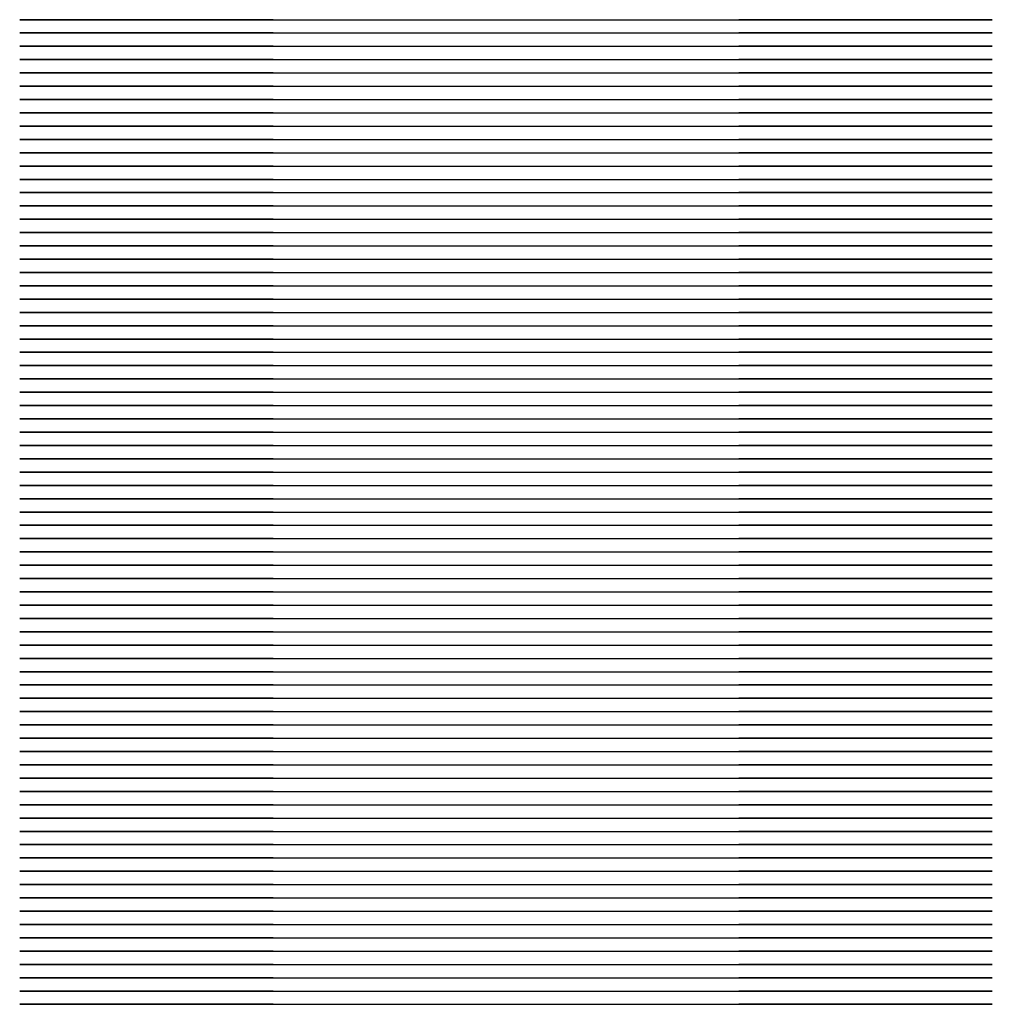
# Model space of a CAD drawing. Extents: x -95 to 95, y 5 to 395.
# Drawn here: x -95 to 95, y 203 to 395 of the extents above; entities that cross this region are included whole.
import ezdxf

# ---------------------------------------------------------------- set-up
doc = ezdxf.new("R2010")
doc.units = 0
doc.layers.get('0').update_dxf_attribs({"color": 9})

msp = doc.modelspace()

# ---------------------------------------------------------------- linework, layer by layer
at = {"color": 9, "extrusion": (0, -1, 0)}
for p, q in [((-95, 395, 49.5), (-95, 395, 569.5)), ((-45.5, 395), (45.5, 395)), ((-45.5, 395, 619), (45.5, 395, 619)), ((95, 395, 569.5), (95, 395, 49.5)), ((-95, 392.4, 49.5), (-95, 392.4, 569.5)), ((-45.5, 392.4), (45.5, 392.4)), ((-45.5, 392.4, 619), (45.5, 392.4, 619)), ((95, 392.4, 569.5), (95, 392.4, 49.5)), ((-95, 389.8, 49.5), (-95, 389.8, 569.5)), ((-45.5, 389.8), (45.5, 389.8)), ((-45.5, 389.8, 619), (45.5, 389.8, 619)), ((95, 389.8, 569.5), (95, 389.8, 49.5)), ((-95, 387.2, 49.5), (-95, 387.2, 569.5)), ((-45.5, 387.2), (45.5, 387.2)), ((-45.5, 387.2, 619), (45.5, 387.2, 619)), ((95, 387.2, 569.5), (95, 387.2, 49.5)), ((-95, 384.6, 49.5), (-95, 384.6, 569.5)), ((-45.5, 384.6), (45.5, 384.6)), ((-45.5, 384.6, 619), (45.5, 384.6, 619)), ((95, 384.6, 569.5), (95, 384.6, 49.5)), ((-95, 382, 49.5), (-95, 382, 569.5)), ((-45.5, 382), (45.5, 382)), ((-45.5, 382, 619), (45.5, 382, 619)), ((95, 382, 569.5), (95, 382, 49.5)), ((-95, 379.4, 49.5), (-95, 379.4, 569.5)), ((-45.5, 379.4), (45.5, 379.4)), ((-45.5, 379.4, 619), (45.5, 379.4, 619)), ((95, 379.4, 569.5), (95, 379.4, 49.5)), ((-95, 376.8, 49.5), (-95, 376.8, 569.5)), ((-45.5, 376.8), (45.5, 376.8)), ((-45.5, 376.8, 619), (45.5, 376.8, 619)), ((95, 376.8, 569.5), (95, 376.8, 49.5)), ((-95, 374.2, 49.5), (-95, 374.2, 569.5)), ((-45.5, 374.2), (45.5, 374.2)), ((-45.5, 374.2, 619), (45.5, 374.2, 619)), ((95, 374.2, 569.5), (95, 374.2, 49.5)), ((-95, 371.6, 49.5), (-95, 371.6, 569.5)), ((-45.5, 371.6), (45.5, 371.6)), ((-45.5, 371.6, 619), (45.5, 371.6, 619)), ((95, 371.6, 569.5), (95, 371.6, 49.5)), ((-95, 369, 49.5), (-95, 369, 569.5)), ((-95, 369, 49.5), (-95, 369, 569.5)), ((-45.5, 369), (45.5, 369)), ((-45.5, 369, 619), (45.5, 369, 619)), ((-45.5, 369), (45.5, 369)), ((-45.5, 369, 619), (45.5, 369, 619)), ((95, 369, 569.5), (95, 369, 49.5)), ((95, 369, 569.5), (95, 369, 49.5)), ((-95, 366.4, 49.5), (-95, 366.4, 569.5)), ((-45.5, 366.4), (45.5, 366.4)), ((-45.5, 366.4, 619), (45.5, 366.4, 619)), ((95, 366.4, 569.5), (95, 366.4, 49.5)), ((-95, 363.8, 49.5), (-95, 363.8, 569.5)), ((-45.5, 363.8), (45.5, 363.8)), ((-45.5, 363.8, 619), (45.5, 363.8, 619)), ((95, 363.8, 569.5), (95, 363.8, 49.5)), ((-95, 361.2, 49.5), (-95, 361.2, 569.5)), ((-45.5, 361.2), (45.5, 361.2)), ((-45.5, 361.2, 619), (45.5, 361.2, 619)), ((95, 361.2, 569.5), (95, 361.2, 49.5)), ((-95, 358.6, 49.5), (-95, 358.6, 569.5)), ((-45.5, 358.6), (45.5, 358.6)), ((-45.5, 358.6, 619), (45.5, 358.6, 619)), ((95, 358.6, 569.5), (95, 358.6, 49.5)), ((-95, 356, 49.5), (-95, 356, 569.5)), ((-45.5, 356), (45.5, 356)), ((-45.5, 356, 619), (45.5, 356, 619)), ((95, 356, 569.5), (95, 356, 49.5)), ((-95, 353.4, 49.5), (-95, 353.4, 569.5)), ((-45.5, 353.4), (45.5, 353.4)), ((-45.5, 353.4, 619), (45.5, 353.4, 619)), ((95, 353.4, 569.5), (95, 353.4, 49.5)), ((-95, 350.8, 49.5), (-95, 350.8, 569.5)), ((-45.5, 350.8), (45.5, 350.8)), ((-45.5, 350.8, 619), (45.5, 350.8, 619)), ((95, 350.8, 569.5), (95, 350.8, 49.5)), ((-95, 348.2, 49.5), (-95, 348.2, 569.5)), ((-45.5, 348.2), (45.5, 348.2)), ((-45.5, 348.2, 619), (45.5, 348.2, 619)), ((95, 348.2, 569.5), (95, 348.2, 49.5)), ((-95, 345.6, 49.5), (-95, 345.6, 569.5)), ((-45.5, 345.6), (45.5, 345.6)), ((-45.5, 345.6, 619), (45.5, 345.6, 619)), ((95, 345.6, 569.5), (95, 345.6, 49.5)), ((-95, 343, 49.5), (-95, 343, 569.5)), ((-95, 343, 49.5), (-95, 343, 569.5)), ((-45.5, 343), (45.5, 343)), ((-45.5, 343, 619), (45.5, 343, 619)), ((-45.5, 343), (45.5, 343)), ((-45.5, 343, 619), (45.5, 343, 619)), ((95, 343, 569.5), (95, 343, 49.5)), ((95, 343, 569.5), (95, 343, 49.5)), ((-95, 340.4, 49.5), (-95, 340.4, 569.5)), ((-45.5, 340.4), (45.5, 340.4)), ((-45.5, 340.4, 619), (45.5, 340.4, 619)), ((95, 340.4, 569.5), (95, 340.4, 49.5)), ((-95, 337.8, 49.5), (-95, 337.8, 569.5)), ((-45.5, 337.8), (45.5, 337.8)), ((-45.5, 337.8, 619), (45.5, 337.8, 619)), ((95, 337.8, 569.5), (95, 337.8, 49.5)), ((-95, 335.2, 49.5), (-95, 335.2, 569.5)), ((-45.5, 335.2), (45.5, 335.2)), ((-45.5, 335.2, 619), (45.5, 335.2, 619)), ((95, 335.2, 569.5), (95, 335.2, 49.5)), ((-95, 332.6, 49.5), (-95, 332.6, 569.5)), ((-45.5, 332.6), (45.5, 332.6)), ((-45.5, 332.6, 619), (45.5, 332.6, 619)), ((95, 332.6, 569.5), (95, 332.6, 49.5)), ((-95, 330, 49.5), (-95, 330, 569.5)), ((-45.5, 330), (45.5, 330)), ((-45.5, 330, 619), (45.5, 330, 619)), ((95, 330, 569.5), (95, 330, 49.5)), ((-95, 327.4, 49.5), (-95, 327.4, 569.5)), ((-45.5, 327.4), (45.5, 327.4)), ((-45.5, 327.4, 619), (45.5, 327.4, 619)), ((95, 327.4, 569.5), (95, 327.4, 49.5)), ((-95, 324.8, 49.5), (-95, 324.8, 569.5)), ((-45.5, 324.8), (45.5, 324.8)), ((-45.5, 324.8, 619), (45.5, 324.8, 619)), ((95, 324.8, 569.5), (95, 324.8, 49.5)), ((-95, 322.2, 49.5), (-95, 322.2, 569.5)), ((-45.5, 322.2), (45.5, 322.2)), ((-45.5, 322.2, 619), (45.5, 322.2, 619)), ((95, 322.2, 569.5), (95, 322.2, 49.5)), ((-95, 319.6, 49.5), (-95, 319.6, 569.5)), ((-45.5, 319.6), (45.5, 319.6)), ((-45.5, 319.6, 619), (45.5, 319.6, 619)), ((95, 319.6, 569.5), (95, 319.6, 49.5)), ((-95, 317, 49.5), (-95, 317, 569.5)), ((-95, 317, 49.5), (-95, 317, 569.5)), ((-45.5, 317), (45.5, 317)), ((-45.5, 317, 619), (45.5, 317, 619)), ((-45.5, 317), (45.5, 317)), ((-45.5, 317, 619), (45.5, 317, 619)), ((95, 317, 569.5), (95, 317, 49.5)), ((95, 317, 569.5), (95, 317, 49.5)), ((-95, 314.4, 49.5), (-95, 314.4, 569.5)), ((-45.5, 314.4), (45.5, 314.4)), ((-45.5, 314.4, 619), (45.5, 314.4, 619)), ((95, 314.4, 569.5), (95, 314.4, 49.5)), ((-95, 311.8, 49.5), (-95, 311.8, 569.5)), ((-45.5, 311.8), (45.5, 311.8)), ((-45.5, 311.8, 619), (45.5, 311.8, 619)), ((95, 311.8, 569.5), (95, 311.8, 49.5)), ((-95, 309.2, 49.5), (-95, 309.2, 569.5)), ((-45.5, 309.2), (45.5, 309.2)), ((-45.5, 309.2, 619), (45.5, 309.2, 619)), ((95, 309.2, 569.5), (95, 309.2, 49.5)), ((-95, 306.6, 49.5), (-95, 306.6, 569.5)), ((-45.5, 306.6), (45.5, 306.6)), ((-45.5, 306.6, 619), (45.5, 306.6, 619)), ((95, 306.6, 569.5), (95, 306.6, 49.5)), ((-95, 304, 49.5), (-95, 304, 569.5)), ((-45.5, 304), (45.5, 304)), ((-45.5, 304, 619), (45.5, 304, 619)), ((95, 304, 569.5), (95, 304, 49.5)), ((-95, 301.4, 49.5), (-95, 301.4, 569.5)), ((-45.5, 301.4), (45.5, 301.4)), ((-45.5, 301.4, 619), (45.5, 301.4, 619)), ((95, 301.4, 569.5), (95, 301.4, 49.5)), ((-95, 298.8, 49.5), (-95, 298.8, 569.5)), ((-45.5, 298.8), (45.5, 298.8)), ((-45.5, 298.8, 619), (45.5, 298.8, 619)), ((95, 298.8, 569.5), (95, 298.8, 49.5)), ((-95, 296.2, 49.5), (-95, 296.2, 569.5)), ((-45.5, 296.2), (45.5, 296.2)), ((-45.5, 296.2, 619), (45.5, 296.2, 619)), ((95, 296.2, 569.5), (95, 296.2, 49.5)), ((-95, 293.6, 49.5), (-95, 293.6, 569.5)), ((-45.5, 293.6), (45.5, 293.6)), ((-45.5, 293.6, 619), (45.5, 293.6, 619)), ((95, 293.6, 569.5), (95, 293.6, 49.5)), ((-95, 291, 49.5), (-95, 291, 569.5)), ((-95, 291, 49.5), (-95, 291, 569.5)), ((-45.5, 291), (45.5, 291)), ((-45.5, 291, 619), (45.5, 291, 619)), ((-45.5, 291), (45.5, 291)), ((-45.5, 291, 619), (45.5, 291, 619)), ((95, 291, 569.5), (95, 291, 49.5)), ((95, 291, 569.5), (95, 291, 49.5)), ((-95, 288.4, 49.5), (-95, 288.4, 569.5)), ((-45.5, 288.4), (45.5, 288.4)), ((-45.5, 288.4, 619), (45.5, 288.4, 619)), ((95, 288.4, 569.5), (95, 288.4, 49.5)), ((-95, 285.8, 49.5), (-95, 285.8, 569.5)), ((-45.5, 285.8), (45.5, 285.8)), ((-45.5, 285.8, 619), (45.5, 285.8, 619)), ((95, 285.8, 569.5), (95, 285.8, 49.5)), ((-95, 283.2, 49.5), (-95, 283.2, 569.5)), ((-45.5, 283.2), (45.5, 283.2)), ((-45.5, 283.2, 619), (45.5, 283.2, 619)), ((95, 283.2, 569.5), (95, 283.2, 49.5)), ((-95, 280.6, 49.5), (-95, 280.6, 569.5)), ((-45.5, 280.6), (45.5, 280.6)), ((-45.5, 280.6, 619), (45.5, 280.6, 619)), ((95, 280.6, 569.5), (95, 280.6, 49.5)), ((-95, 278, 49.5), (-95, 278, 569.5)), ((-45.5, 278), (45.5, 278)), ((-45.5, 278, 619), (45.5, 278, 619)), ((95, 278, 569.5), (95, 278, 49.5)), ((-95, 275.4, 49.5), (-95, 275.4, 569.5)), ((-45.5, 275.4), (45.5, 275.4)), ((-45.5, 275.4, 619), (45.5, 275.4, 619)), ((95, 275.4, 569.5), (95, 275.4, 49.5)), ((-95, 272.8, 49.5), (-95, 272.8, 569.5)), ((-45.5, 272.8), (45.5, 272.8)), ((-45.5, 272.8, 619), (45.5, 272.8, 619)), ((95, 272.8, 569.5), (95, 272.8, 49.5)), ((-95, 270.2, 49.5), (-95, 270.2, 569.5)), ((-45.5, 270.2), (45.5, 270.2)), ((-45.5, 270.2, 619), (45.5, 270.2, 619)), ((95, 270.2, 569.5), (95, 270.2, 49.5)), ((-95, 267.6, 49.5), (-95, 267.6, 569.5)), ((-45.5, 267.6), (45.5, 267.6)), ((-45.5, 267.6, 619), (45.5, 267.6, 619)), ((95, 267.6, 569.5), (95, 267.6, 49.5)), ((-95, 265, 49.5), (-95, 265, 569.5)), ((-95, 265, 49.5), (-95, 265, 569.5)), ((-45.5, 265), (45.5, 265)), ((-45.5, 265, 619), (45.5, 265, 619)), ((-45.5, 265), (45.5, 265)), ((-45.5, 265, 619), (45.5, 265, 619)), ((95, 265, 569.5), (95, 265, 49.5)), ((95, 265, 569.5), (95, 265, 49.5)), ((-95, 262.4, 49.5), (-95, 262.4, 569.5)), ((-45.5, 262.4), (45.5, 262.4)), ((-45.5, 262.4, 619), (45.5, 262.4, 619)), ((95, 262.4, 569.5), (95, 262.4, 49.5)), ((-95, 259.8, 49.5), (-95, 259.8, 569.5)), ((-45.5, 259.8), (45.5, 259.8)), ((-45.5, 259.8, 619), (45.5, 259.8, 619)), ((95, 259.8, 569.5), (95, 259.8, 49.5)), ((-95, 257.2, 49.5), (-95, 257.2, 569.5)), ((-45.5, 257.2), (45.5, 257.2)), ((-45.5, 257.2, 619), (45.5, 257.2, 619)), ((95, 257.2, 569.5), (95, 257.2, 49.5)), ((-95, 254.6, 49.5), (-95, 254.6, 569.5)), ((-45.5, 254.6), (45.5, 254.6)), ((-45.5, 254.6, 619), (45.5, 254.6, 619)), ((95, 254.6, 569.5), (95, 254.6, 49.5)), ((-95, 252, 49.5), (-95, 252, 569.5)), ((-45.5, 252), (45.5, 252)), ((-45.5, 252, 619), (45.5, 252, 619)), ((95, 252, 569.5), (95, 252, 49.5)), ((-95, 249.4, 49.5), (-95, 249.4, 569.5)), ((-45.5, 249.4), (45.5, 249.4)), ((-45.5, 249.4, 619), (45.5, 249.4, 619)), ((95, 249.4, 569.5), (95, 249.4, 49.5)), ((-95, 246.8, 49.5), (-95, 246.8, 569.5)), ((-45.5, 246.8), (45.5, 246.8)), ((-45.5, 246.8, 619), (45.5, 246.8, 619)), ((95, 246.8, 569.5), (95, 246.8, 49.5)), ((-95, 244.2, 49.5), (-95, 244.2, 569.5)), ((-45.5, 244.2), (45.5, 244.2)), ((-45.5, 244.2, 619), (45.5, 244.2, 619)), ((95, 244.2, 569.5), (95, 244.2, 49.5)), ((-95, 241.6, 49.5), (-95, 241.6, 569.5)), ((-45.5, 241.6), (45.5, 241.6)), ((-45.5, 241.6, 619), (45.5, 241.6, 619)), ((95, 241.6, 569.5), (95, 241.6, 49.5)), ((-95, 239, 49.5), (-95, 239, 569.5)), ((-95, 239, 49.5), (-95, 239, 569.5)), ((-45.5, 239), (45.5, 239)), ((-45.5, 239, 619), (45.5, 239, 619)), ((-45.5, 239), (45.5, 239)), ((-45.5, 239, 619), (45.5, 239, 619)), ((95, 239, 569.5), (95, 239, 49.5)), ((95, 239, 569.5), (95, 239, 49.5)), ((-95, 236.4, 49.5), (-95, 236.4, 569.5)), ((-45.5, 236.4), (45.5, 236.4)), ((-45.5, 236.4, 619), (45.5, 236.4, 619)), ((95, 236.4, 569.5), (95, 236.4, 49.5)), ((-95, 233.8, 49.5), (-95, 233.8, 569.5)), ((-45.5, 233.8), (45.5, 233.8)), ((-45.5, 233.8, 619), (45.5, 233.8, 619)), ((95, 233.8, 569.5), (95, 233.8, 49.5)), ((-95, 231.2, 49.5), (-95, 231.2, 569.5)), ((-45.5, 231.2), (45.5, 231.2)), ((-45.5, 231.2, 619), (45.5, 231.2, 619)), ((95, 231.2, 569.5), (95, 231.2, 49.5)), ((-95, 228.6, 49.5), (-95, 228.6, 569.5)), ((-45.5, 228.6), (45.5, 228.6)), ((-45.5, 228.6, 619), (45.5, 228.6, 619)), ((95, 228.6, 569.5), (95, 228.6, 49.5)), ((-95, 226, 49.5), (-95, 226, 569.5)), ((-45.5, 226), (45.5, 226)), ((-45.5, 226, 619), (45.5, 226, 619)), ((95, 226, 569.5), (95, 226, 49.5)), ((-95, 223.4, 49.5), (-95, 223.4, 569.5)), ((-45.5, 223.4), (45.5, 223.4)), ((-45.5, 223.4, 619), (45.5, 223.4, 619)), ((95, 223.4, 569.5), (95, 223.4, 49.5)), ((-95, 220.8, 49.5), (-95, 220.8, 569.5)), ((-45.5, 220.8), (45.5, 220.8)), ((-45.5, 220.8, 619), (45.5, 220.8, 619)), ((95, 220.8, 569.5), (95, 220.8, 49.5)), ((-95, 218.2, 49.5), (-95, 218.2, 569.5)), ((-45.5, 218.2), (45.5, 218.2)), ((-45.5, 218.2, 619), (45.5, 218.2, 619)), ((95, 218.2, 569.5), (95, 218.2, 49.5)), ((-95, 215.6, 49.5), (-95, 215.6, 569.5)), ((-45.5, 215.6), (45.5, 215.6)), ((-45.5, 215.6, 619), (45.5, 215.6, 619)), ((95, 215.6, 569.5), (95, 215.6, 49.5)), ((-95, 213, 49.5), (-95, 213, 569.5)), ((-95, 213, 49.5), (-95, 213, 569.5)), ((-45.5, 213), (45.5, 213)), ((-45.5, 213, 619), (45.5, 213, 619)), ((-45.5, 213), (45.5, 213)), ((-45.5, 213, 619), (45.5, 213, 619)), ((95, 213, 569.5), (95, 213, 49.5)), ((95, 213, 569.5), (95, 213, 49.5)), ((-95, 210.4, 49.5), (-95, 210.4, 569.5)), ((-45.5, 210.4), (45.5, 210.4)), ((-45.5, 210.4, 619), (45.5, 210.4, 619)), ((95, 210.4, 569.5), (95, 210.4, 49.5)), ((-95, 207.8, 49.5), (-95, 207.8, 569.5)), ((-45.5, 207.8), (45.5, 207.8)), ((-45.5, 207.8, 619), (45.5, 207.8, 619)), ((95, 207.8, 569.5), (95, 207.8, 49.5)), ((-95, 205.2, 49.5), (-95, 205.2, 569.5)), ((-45.5, 205.2), (45.5, 205.2)), ((-45.5, 205.2, 619), (45.5, 205.2, 619)), ((95, 205.2, 569.5), (95, 205.2, 49.5)), ((-95, 202.6, 49.5), (-95, 202.6, 569.5)), ((-45.5, 202.6), (45.5, 202.6)), ((-45.5, 202.6, 619), (45.5, 202.6, 619)), ((95, 202.6, 569.5), (95, 202.6, 49.5))]:
    msp.add_line(p, q, dxfattribs=at)
for centre, start, end in [((-45.5, 569.5, -395), 90, 180), ((-45.5, 49.5, -395), 180, 270), ((45.5, 569.5, -395), 0, 90), ((45.5, 49.5, -395), 270, 0), ((-45.5, 569.5, -392.4), 90, 180), ((-45.5, 49.5, -392.4), 180, 270), ((45.5, 569.5, -392.4), 0, 90), ((45.5, 49.5, -392.4), 270, 0), ((-45.5, 569.5, -389.8), 90, 180), ((-45.5, 49.5, -389.8), 180, 270), ((45.5, 569.5, -389.8), 0, 90), ((45.5, 49.5, -389.8), 270, 0), ((-45.5, 569.5, -387.2), 90, 180), ((-45.5, 49.5, -387.2), 180, 270), ((45.5, 569.5, -387.2), 0, 90), ((45.5, 49.5, -387.2), 270, 0), ((-45.5, 569.5, -384.6), 90, 180), ((-45.5, 49.5, -384.6), 180, 270), ((45.5, 569.5, -384.6), 0, 90), ((45.5, 49.5, -384.6), 270, 0), ((-45.5, 569.5, -382), 90, 180), ((-45.5, 49.5, -382), 180, 270), ((45.5, 569.5, -382), 0, 90), ((45.5, 49.5, -382), 270, 0), ((-45.5, 569.5, -379.4), 90, 180), ((-45.5, 49.5, -379.4), 180, 270), ((45.5, 569.5, -379.4), 0, 90), ((45.5, 49.5, -379.4), 270, 0), ((-45.5, 569.5, -376.8), 90, 180), ((-45.5, 49.5, -376.8), 180, 270), ((45.5, 569.5, -376.8), 0, 90), ((45.5, 49.5, -376.8), 270, 0), ((-45.5, 569.5, -374.2), 90, 180), ((-45.5, 49.5, -374.2), 180, 270), ((45.5, 569.5, -374.2), 0, 90), ((45.5, 49.5, -374.2), 270, 0), ((-45.5, 569.5, -371.6), 90, 180), ((-45.5, 49.5, -371.6), 180, 270), ((45.5, 569.5, -371.6), 0, 90), ((45.5, 49.5, -371.6), 270, 0), ((-45.5, 569.5, -369), 90, 180), ((-45.5, 49.5, -369), 180, 270), ((-45.5, 569.5, -369), 90, 180), ((-45.5, 49.5, -369), 180, 270), ((45.5, 569.5, -369), 0, 90), ((45.5, 49.5, -369), 270, 0), ((45.5, 569.5, -369), 0, 90), ((45.5, 49.5, -369), 270, 0), ((-45.5, 569.5, -366.4), 90, 180), ((-45.5, 49.5, -366.4), 180, 270), ((45.5, 569.5, -366.4), 0, 90), ((45.5, 49.5, -366.4), 270, 0), ((-45.5, 569.5, -363.8), 90, 180), ((-45.5, 49.5, -363.8), 180, 270), ((45.5, 569.5, -363.8), 0, 90), ((45.5, 49.5, -363.8), 270, 0), ((-45.5, 569.5, -361.2), 90, 180), ((-45.5, 49.5, -361.2), 180, 270), ((45.5, 569.5, -361.2), 0, 90), ((45.5, 49.5, -361.2), 270, 0), ((-45.5, 569.5, -358.6), 90, 180), ((-45.5, 49.5, -358.6), 180, 270), ((45.5, 569.5, -358.6), 0, 90), ((45.5, 49.5, -358.6), 270, 0), ((-45.5, 569.5, -356), 90, 180), ((-45.5, 49.5, -356), 180, 270), ((45.5, 569.5, -356), 0, 90), ((45.5, 49.5, -356), 270, 0), ((-45.5, 569.5, -353.4), 90, 180), ((-45.5, 49.5, -353.4), 180, 270), ((45.5, 569.5, -353.4), 0, 90), ((45.5, 49.5, -353.4), 270, 0), ((-45.5, 569.5, -350.8), 90, 180), ((-45.5, 49.5, -350.8), 180, 270), ((45.5, 569.5, -350.8), 0, 90), ((45.5, 49.5, -350.8), 270, 0), ((-45.5, 569.5, -348.2), 90, 180), ((-45.5, 49.5, -348.2), 180, 270), ((45.5, 569.5, -348.2), 0, 90), ((45.5, 49.5, -348.2), 270, 0), ((-45.5, 569.5, -345.6), 90, 180), ((-45.5, 49.5, -345.6), 180, 270), ((45.5, 569.5, -345.6), 0, 90), ((45.5, 49.5, -345.6), 270, 0), ((-45.5, 569.5, -343), 90, 180), ((-45.5, 49.5, -343), 180, 270), ((-45.5, 569.5, -343), 90, 180), ((-45.5, 49.5, -343), 180, 270), ((45.5, 569.5, -343), 0, 90), ((45.5, 49.5, -343), 270, 0), ((45.5, 569.5, -343), 0, 90), ((45.5, 49.5, -343), 270, 0), ((-45.5, 569.5, -340.4), 90, 180), ((-45.5, 49.5, -340.4), 180, 270), ((45.5, 569.5, -340.4), 0, 90), ((45.5, 49.5, -340.4), 270, 0), ((-45.5, 569.5, -337.8), 90, 180), ((-45.5, 49.5, -337.8), 180, 270), ((45.5, 569.5, -337.8), 0, 90), ((45.5, 49.5, -337.8), 270, 0), ((-45.5, 569.5, -335.2), 90, 180), ((-45.5, 49.5, -335.2), 180, 270), ((45.5, 569.5, -335.2), 0, 90), ((45.5, 49.5, -335.2), 270, 0), ((-45.5, 569.5, -332.6), 90, 180), ((-45.5, 49.5, -332.6), 180, 270), ((45.5, 569.5, -332.6), 0, 90), ((45.5, 49.5, -332.6), 270, 0), ((-45.5, 569.5, -330), 90, 180), ((-45.5, 49.5, -330), 180, 270), ((45.5, 569.5, -330), 0, 90), ((45.5, 49.5, -330), 270, 0), ((-45.5, 569.5, -327.4), 90, 180), ((-45.5, 49.5, -327.4), 180, 270), ((45.5, 569.5, -327.4), 0, 90), ((45.5, 49.5, -327.4), 270, 0), ((-45.5, 569.5, -324.8), 90, 180), ((-45.5, 49.5, -324.8), 180, 270), ((45.5, 569.5, -324.8), 0, 90), ((45.5, 49.5, -324.8), 270, 0), ((-45.5, 569.5, -322.2), 90, 180), ((-45.5, 49.5, -322.2), 180, 270), ((45.5, 569.5, -322.2), 0, 90), ((45.5, 49.5, -322.2), 270, 0), ((-45.5, 569.5, -319.6), 90, 180), ((-45.5, 49.5, -319.6), 180, 270), ((45.5, 569.5, -319.6), 0, 90), ((45.5, 49.5, -319.6), 270, 0), ((-45.5, 569.5, -317), 90, 180), ((-45.5, 49.5, -317), 180, 270), ((-45.5, 569.5, -317), 90, 180), ((-45.5, 49.5, -317), 180, 270), ((45.5, 569.5, -317), 0, 90), ((45.5, 49.5, -317), 270, 0), ((45.5, 569.5, -317), 0, 90), ((45.5, 49.5, -317), 270, 0), ((-45.5, 569.5, -314.4), 90, 180), ((-45.5, 49.5, -314.4), 180, 270), ((45.5, 569.5, -314.4), 0, 90), ((45.5, 49.5, -314.4), 270, 0), ((-45.5, 569.5, -311.8), 90, 180), ((-45.5, 49.5, -311.8), 180, 270), ((45.5, 569.5, -311.8), 0, 90), ((45.5, 49.5, -311.8), 270, 0), ((-45.5, 569.5, -309.2), 90, 180), ((-45.5, 49.5, -309.2), 180, 270), ((45.5, 569.5, -309.2), 0, 90), ((45.5, 49.5, -309.2), 270, 0), ((-45.5, 569.5, -306.6), 90, 180), ((-45.5, 49.5, -306.6), 180, 270), ((45.5, 569.5, -306.6), 0, 90), ((45.5, 49.5, -306.6), 270, 0), ((-45.5, 569.5, -304), 90, 180), ((-45.5, 49.5, -304), 180, 270), ((45.5, 569.5, -304), 0, 90), ((45.5, 49.5, -304), 270, 0), ((-45.5, 569.5, -301.4), 90, 180), ((-45.5, 49.5, -301.4), 180, 270), ((45.5, 569.5, -301.4), 0, 90), ((45.5, 49.5, -301.4), 270, 0), ((-45.5, 569.5, -298.8), 90, 180), ((-45.5, 49.5, -298.8), 180, 270), ((45.5, 569.5, -298.8), 0, 90), ((45.5, 49.5, -298.8), 270, 0), ((-45.5, 569.5, -296.2), 90, 180), ((-45.5, 49.5, -296.2), 180, 270), ((45.5, 569.5, -296.2), 0, 90), ((45.5, 49.5, -296.2), 270, 0), ((-45.5, 569.5, -293.6), 90, 180), ((-45.5, 49.5, -293.6), 180, 270), ((45.5, 569.5, -293.6), 0, 90), ((45.5, 49.5, -293.6), 270, 0), ((-45.5, 569.5, -291), 90, 180), ((-45.5, 49.5, -291), 180, 270), ((-45.5, 569.5, -291), 90, 180), ((-45.5, 49.5, -291), 180, 270), ((45.5, 569.5, -291), 0, 90), ((45.5, 49.5, -291), 270, 0), ((45.5, 569.5, -291), 0, 90), ((45.5, 49.5, -291), 270, 0), ((-45.5, 569.5, -288.4), 90, 180), ((-45.5, 49.5, -288.4), 180, 270), ((45.5, 569.5, -288.4), 0, 90), ((45.5, 49.5, -288.4), 270, 0), ((-45.5, 569.5, -285.8), 90, 180), ((-45.5, 49.5, -285.8), 180, 270), ((45.5, 569.5, -285.8), 0, 90), ((45.5, 49.5, -285.8), 270, 0), ((-45.5, 569.5, -283.2), 90, 180), ((-45.5, 49.5, -283.2), 180, 270), ((45.5, 569.5, -283.2), 0, 90), ((45.5, 49.5, -283.2), 270, 0), ((-45.5, 569.5, -280.6), 90, 180), ((-45.5, 49.5, -280.6), 180, 270), ((45.5, 569.5, -280.6), 0, 90), ((45.5, 49.5, -280.6), 270, 0), ((-45.5, 569.5, -278), 90, 180), ((-45.5, 49.5, -278), 180, 270), ((45.5, 569.5, -278), 0, 90), ((45.5, 49.5, -278), 270, 0), ((-45.5, 569.5, -275.4), 90, 180), ((-45.5, 49.5, -275.4), 180, 270), ((45.5, 569.5, -275.4), 0, 90), ((45.5, 49.5, -275.4), 270, 0), ((-45.5, 569.5, -272.8), 90, 180), ((-45.5, 49.5, -272.8), 180, 270), ((45.5, 569.5, -272.8), 0, 90), ((45.5, 49.5, -272.8), 270, 0), ((-45.5, 569.5, -270.2), 90, 180), ((-45.5, 49.5, -270.2), 180, 270), ((45.5, 569.5, -270.2), 0, 90), ((45.5, 49.5, -270.2), 270, 0), ((-45.5, 569.5, -267.6), 90, 180), ((-45.5, 49.5, -267.6), 180, 270), ((45.5, 569.5, -267.6), 0, 90), ((45.5, 49.5, -267.6), 270, 0), ((-45.5, 569.5, -265), 90, 180), ((-45.5, 49.5, -265), 180, 270), ((-45.5, 569.5, -265), 90, 180), ((-45.5, 49.5, -265), 180, 270), ((45.5, 569.5, -265), 0, 90), ((45.5, 49.5, -265), 270, 0), ((45.5, 569.5, -265), 0, 90), ((45.5, 49.5, -265), 270, 0), ((-45.5, 569.5, -262.4), 90, 180), ((-45.5, 49.5, -262.4), 180, 270), ((45.5, 569.5, -262.4), 0, 90), ((45.5, 49.5, -262.4), 270, 0), ((-45.5, 569.5, -259.8), 90, 180), ((-45.5, 49.5, -259.8), 180, 270), ((45.5, 569.5, -259.8), 0, 90), ((45.5, 49.5, -259.8), 270, 0), ((-45.5, 569.5, -257.2), 90, 180), ((-45.5, 49.5, -257.2), 180, 270), ((45.5, 569.5, -257.2), 0, 90), ((45.5, 49.5, -257.2), 270, 0), ((-45.5, 569.5, -254.6), 90, 180), ((-45.5, 49.5, -254.6), 180, 270), ((45.5, 569.5, -254.6), 0, 90), ((45.5, 49.5, -254.6), 270, 0), ((-45.5, 569.5, -252), 90, 180), ((-45.5, 49.5, -252), 180, 270), ((45.5, 569.5, -252), 0, 90), ((45.5, 49.5, -252), 270, 0), ((-45.5, 569.5, -249.4), 90, 180), ((-45.5, 49.5, -249.4), 180, 270), ((45.5, 569.5, -249.4), 0, 90), ((45.5, 49.5, -249.4), 270, 0), ((-45.5, 569.5, -246.8), 90, 180), ((-45.5, 49.5, -246.8), 180, 270), ((45.5, 569.5, -246.8), 0, 90), ((45.5, 49.5, -246.8), 270, 0), ((-45.5, 569.5, -244.2), 90, 180), ((-45.5, 49.5, -244.2), 180, 270), ((45.5, 569.5, -244.2), 0, 90), ((45.5, 49.5, -244.2), 270, 0), ((-45.5, 569.5, -241.6), 90, 180), ((-45.5, 49.5, -241.6), 180, 270), ((45.5, 569.5, -241.6), 0, 90), ((45.5, 49.5, -241.6), 270, 0), ((-45.5, 569.5, -239), 90, 180), ((-45.5, 49.5, -239), 180, 270), ((-45.5, 569.5, -239), 90, 180), ((-45.5, 49.5, -239), 180, 270), ((45.5, 569.5, -239), 0, 90), ((45.5, 49.5, -239), 270, 0), ((45.5, 569.5, -239), 0, 90), ((45.5, 49.5, -239), 270, 0), ((-45.5, 569.5, -236.4), 90, 180), ((-45.5, 49.5, -236.4), 180, 270), ((45.5, 569.5, -236.4), 0, 90), ((45.5, 49.5, -236.4), 270, 0), ((-45.5, 569.5, -233.8), 90, 180), ((-45.5, 49.5, -233.8), 180, 270), ((45.5, 569.5, -233.8), 0, 90), ((45.5, 49.5, -233.8), 270, 0), ((-45.5, 569.5, -231.2), 90, 180), ((-45.5, 49.5, -231.2), 180, 270), ((45.5, 569.5, -231.2), 0, 90), ((45.5, 49.5, -231.2), 270, 0), ((-45.5, 569.5, -228.6), 90, 180), ((-45.5, 49.5, -228.6), 180, 270), ((45.5, 569.5, -228.6), 0, 90), ((45.5, 49.5, -228.6), 270, 0), ((-45.5, 569.5, -226), 90, 180), ((-45.5, 49.5, -226), 180, 270), ((45.5, 569.5, -226), 0, 90), ((45.5, 49.5, -226), 270, 0), ((-45.5, 569.5, -223.4), 90, 180), ((-45.5, 49.5, -223.4), 180, 270), ((45.5, 569.5, -223.4), 0, 90), ((45.5, 49.5, -223.4), 270, 0), ((-45.5, 569.5, -220.8), 90, 180), ((-45.5, 49.5, -220.8), 180, 270), ((45.5, 569.5, -220.8), 0, 90), ((45.5, 49.5, -220.8), 270, 0), ((-45.5, 569.5, -218.2), 90, 180), ((-45.5, 49.5, -218.2), 180, 270), ((45.5, 569.5, -218.2), 0, 90), ((45.5, 49.5, -218.2), 270, 0), ((-45.5, 569.5, -215.6), 90, 180), ((-45.5, 49.5, -215.6), 180, 270), ((45.5, 569.5, -215.6), 0, 90), ((45.5, 49.5, -215.6), 270, 0), ((-45.5, 569.5, -213), 90, 180), ((-45.5, 49.5, -213), 180, 270), ((-45.5, 569.5, -213), 90, 180), ((-45.5, 49.5, -213), 180, 270), ((45.5, 569.5, -213), 0, 90), ((45.5, 49.5, -213), 270, 0), ((45.5, 569.5, -213), 0, 90), ((45.5, 49.5, -213), 270, 0), ((-45.5, 569.5, -210.4), 90, 180), ((-45.5, 49.5, -210.4), 180, 270), ((45.5, 569.5, -210.4), 0, 90), ((45.5, 49.5, -210.4), 270, 0), ((-45.5, 569.5, -207.8), 90, 180), ((-45.5, 49.5, -207.8), 180, 270), ((45.5, 569.5, -207.8), 0, 90), ((45.5, 49.5, -207.8), 270, 0), ((-45.5, 569.5, -205.2), 90, 180), ((-45.5, 49.5, -205.2), 180, 270), ((45.5, 569.5, -205.2), 0, 90), ((45.5, 49.5, -205.2), 270, 0), ((-45.5, 569.5, -202.6), 90, 180), ((-45.5, 49.5, -202.6), 180, 270), ((45.5, 569.5, -202.6), 0, 90), ((45.5, 49.5, -202.6), 270, 0)]:
    msp.add_arc(centre, 49.5, start, end, dxfattribs=at)

doc.saveas('drawing.dxf')
